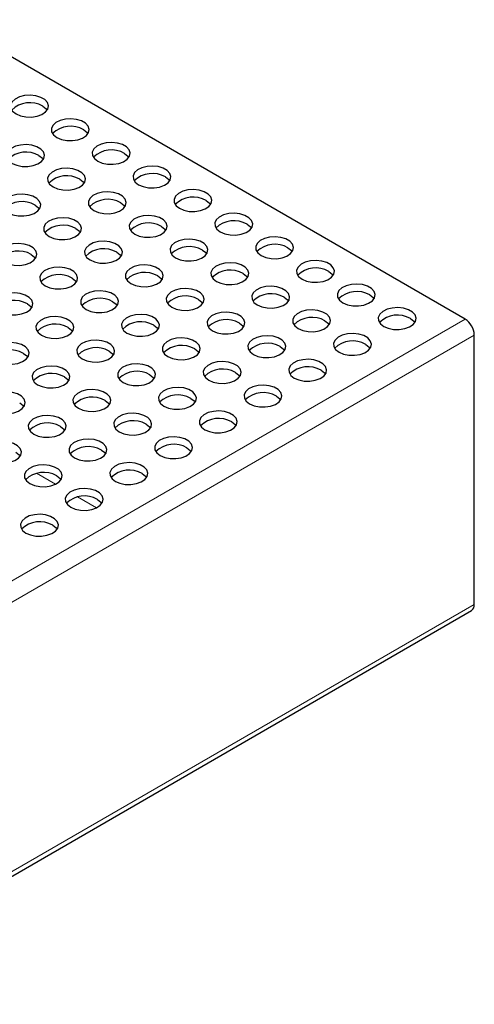
# Model space of a CAD drawing. Units: millimetres. Extents: x 0 to 420, y 0 to 297.
# Drawn here: x 350 to 374, y 130 to 182 of the extents above; entities that cross this region are included whole.
import ezdxf

# ---------------------------------------------------------------- set-up
doc = ezdxf.new("R2010")
doc.units = ezdxf.units.MM

msp = doc.modelspace()

# ---------------------------------------------------------------- linework, layer by layer
at = {"color": 7, "linetype": 'Continuous', "lineweight": 25}
for p, q in [((373.0649, 166.3314), (345.7482, 182.101)), ((373.5487, 151.3006), (373.5487, 165.4935)), ((285.0186, 99.9618), (373.4069, 150.9874))]:
    msp.add_line(p, q, dxfattribs=at)
at = {"color": 8, "linetype": 'Continuous', "lineweight": 18}
for p, q in [((284.6765, 115.3059), (373.0649, 166.3314)), ((285.1603, 114.4679), (373.5487, 165.4935)), ((351.4759, 157.6358), (350.4821, 158.2096)), ((353.6293, 156.3927), (352.6355, 156.9664)), ((285.1603, 100.2751), (373.5487, 151.3006))]:
    msp.add_line(p, q, dxfattribs=at)
at = {"color": 7, "linetype": 'Continuous', "lineweight": 25, "flags": 128}
for points in [[(349.3945, 177.1385), (349.6344, 177.0364), (349.9157, 176.9795), (350.2136, 176.9731), (350.5015, 177.0176), (350.7539, 177.1092), (350.9484, 177.2396), (351.0676, 177.3973), (351.1009, 177.5683), (351.0455, 177.7374), (350.9062, 177.8896), (350.6955, 178.0112), (350.4319, 178.0916), (350.139, 178.1236), (349.8428, 178.1044), (349.5696, 178.0355), (349.3437, 177.9233), (349.1851, 177.7776), (349.1079, 177.6114), (349.1191, 177.4394), (349.2175, 177.277), (349.3945, 177.1385)], [(350.8088, 177.5467), (350.9858, 177.4082), (351.037, 177.3426)], [(351.548, 175.8954), (351.7878, 175.7932), (352.0692, 175.7364), (352.3671, 175.7299), (352.655, 175.7745), (352.9074, 175.866), (353.1018, 175.9964), (353.221, 176.1542), (353.2544, 176.3252), (353.199, 176.4942), (353.0597, 176.6464), (352.8489, 176.7681), (352.5854, 176.8485), (352.2925, 176.8805), (351.9963, 176.8612), (351.7231, 176.7924), (351.4971, 176.6801), (351.3385, 176.5344), (351.2614, 176.3682), (351.2725, 176.1963), (351.371, 176.0338), (351.548, 175.8954)], [(352.9622, 176.3035), (353.1392, 176.1651), (353.1905, 176.0994)], [(349.191, 174.5347), (349.4308, 174.4325), (349.7122, 174.3757), (350.01, 174.3692), (350.298, 174.4138), (350.5504, 174.5053), (350.7448, 174.6358), (350.864, 174.7935), (350.8974, 174.9645), (350.842, 175.1336), (350.7027, 175.2857), (350.4919, 175.4074), (350.2284, 175.4878), (349.9355, 175.5198), (349.6393, 175.5005), (349.3661, 175.4317), (349.1401, 175.3195), (348.9815, 175.1738), (348.9044, 175.0075), (348.9155, 174.8356), (349.014, 174.6731), (349.191, 174.5347)], [(353.7015, 174.6522), (353.9413, 174.55), (354.2227, 174.4932), (354.5205, 174.4868), (354.8085, 174.5313), (355.0609, 174.6228), (355.2553, 174.7533), (355.3745, 174.911), (355.4079, 175.082), (355.3525, 175.2511), (355.2132, 175.4032), (355.0024, 175.5249), (354.7388, 175.6053), (354.446, 175.6373), (354.1497, 175.618), (353.8765, 175.5492), (353.6506, 175.437), (353.492, 175.2913), (353.4149, 175.125), (353.426, 174.9531), (353.5245, 174.7907), (353.7015, 174.6522)], [(350.6052, 174.9428), (350.7822, 174.8044), (350.8335, 174.7388)], [(355.1157, 175.0603), (355.2927, 174.9219), (355.344, 174.8563)], [(351.3444, 173.2915), (351.5843, 173.1893), (351.8656, 173.1325), (352.1635, 173.1261), (352.4514, 173.1706), (352.7038, 173.2622), (352.8983, 173.3926), (353.0175, 173.5503), (353.0508, 173.7213), (352.9954, 173.8904), (352.8561, 174.0425), (352.6454, 174.1642), (352.3818, 174.2446), (352.0889, 174.2766), (351.7927, 174.2573), (351.5195, 174.1885), (351.2936, 174.0763), (351.135, 173.9306), (351.0578, 173.7644), (351.069, 173.5924), (351.1674, 173.43), (351.3444, 173.2915)], [(355.8549, 173.409), (356.0948, 173.3069), (356.3761, 173.25), (356.674, 173.2436), (356.9619, 173.2881), (357.2143, 173.3797), (357.4088, 173.5101), (357.528, 173.6678), (357.5613, 173.8388), (357.5059, 174.0079), (357.3666, 174.16), (357.1558, 174.2817), (356.8923, 174.3621), (356.5994, 174.3941), (356.3032, 174.3749), (356.03, 174.306), (355.8041, 174.1938), (355.6455, 174.0481), (355.5683, 173.8819), (355.5795, 173.7099), (355.6779, 173.5475), (355.8549, 173.409)], [(357.2691, 173.8172), (357.4461, 173.6787), (357.4974, 173.6131)], [(352.7587, 173.6997), (352.9357, 173.5612), (352.9869, 173.4956)], [(348.9874, 171.9308), (349.2273, 171.8287), (349.5086, 171.7718), (349.8065, 171.7654), (350.0944, 171.8099), (350.3468, 171.9015), (350.5412, 172.0319), (350.6604, 172.1896), (350.6938, 172.3606), (350.6384, 172.5297), (350.4991, 172.6819), (350.2883, 172.8035), (350.0248, 172.8839), (349.7319, 172.9159), (349.4357, 172.8967), (349.1625, 172.8279), (348.9366, 172.7156), (348.778, 172.5699), (348.7008, 172.4037), (348.712, 172.2317), (348.8104, 172.0693), (348.9874, 171.9308)], [(353.4979, 172.0484), (353.7377, 171.9462), (354.0191, 171.8893), (354.317, 171.8829), (354.6049, 171.9274), (354.8573, 172.019), (355.0517, 172.1494), (355.1709, 172.3072), (355.2043, 172.4781), (355.1489, 172.6472), (355.0096, 172.7994), (354.7988, 172.921), (354.5353, 173.0015), (354.2424, 173.0334), (353.9462, 173.0142), (353.673, 172.9454), (353.447, 172.8331), (353.2884, 172.6874), (353.2113, 172.5212), (353.2224, 172.3492), (353.3209, 172.1868), (353.4979, 172.0484)], [(358.0084, 172.1659), (358.2482, 172.0637), (358.5296, 172.0069), (358.8275, 172.0004), (359.1154, 172.045), (359.3678, 172.1365), (359.5622, 172.2669), (359.6814, 172.4247), (359.7148, 172.5957), (359.6594, 172.7647), (359.5201, 172.9169), (359.3093, 173.0386), (359.0458, 173.119), (358.7529, 173.151), (358.4567, 173.1317), (358.1835, 173.0629), (357.9575, 172.9506), (357.7989, 172.8049), (357.7218, 172.6387), (357.7329, 172.4668), (357.8314, 172.3043), (358.0084, 172.1659)], [(350.4016, 172.339), (350.5786, 172.2005), (350.6299, 172.1349)], [(354.9121, 172.4565), (355.0891, 172.318), (355.1404, 172.2524)], [(359.4226, 172.574), (359.5996, 172.4356), (359.6509, 172.3699)], [(351.1409, 170.6877), (351.3807, 170.5855), (351.6621, 170.5287), (351.9599, 170.5222), (352.2479, 170.5668), (352.5003, 170.6583), (352.6947, 170.7887), (352.8139, 170.9465), (352.8473, 171.1175), (352.7919, 171.2866), (352.6526, 171.4387), (352.4418, 171.5604), (352.1783, 171.6408), (351.8854, 171.6728), (351.5892, 171.6535), (351.316, 171.5847), (351.09, 171.4724), (350.9314, 171.3267), (350.8543, 171.1605), (350.8654, 170.9886), (350.9639, 170.8261), (351.1409, 170.6877)], [(355.6514, 170.8052), (355.8912, 170.703), (356.1726, 170.6462), (356.4704, 170.6397), (356.7584, 170.6843), (357.0108, 170.7758), (357.2052, 170.9063), (357.3244, 171.064), (357.3578, 171.235), (357.3024, 171.4041), (357.1631, 171.5562), (356.9523, 171.6779), (356.6887, 171.7583), (356.3959, 171.7903), (356.0996, 171.771), (355.8264, 171.7022), (355.6005, 171.59), (355.4419, 171.4443), (355.3648, 171.278), (355.3759, 171.1061), (355.4744, 170.9436), (355.6514, 170.8052)], [(360.1618, 170.9227), (360.4017, 170.8205), (360.683, 170.7637), (360.9809, 170.7573), (361.2688, 170.8018), (361.5212, 170.8933), (361.7157, 171.0238), (361.8349, 171.1815), (361.8683, 171.3525), (361.8128, 171.5216), (361.6736, 171.6737), (361.4628, 171.7954), (361.1992, 171.8758), (360.9063, 171.9078), (360.6101, 171.8885), (360.3369, 171.8197), (360.111, 171.7075), (359.9524, 171.5618), (359.8752, 171.3955), (359.8864, 171.2236), (359.9848, 171.0612), (360.1618, 170.9227)], [(357.0656, 171.2133), (357.2426, 171.0749), (357.2939, 171.0093)], [(361.5761, 171.3308), (361.7531, 171.1924), (361.8043, 171.1268)], [(352.5551, 171.0958), (352.7321, 170.9574), (352.7834, 170.8917)], [(362.3153, 169.6795), (362.5551, 169.5774), (362.8365, 169.5205), (363.1344, 169.5141), (363.4223, 169.5586), (363.6747, 169.6502), (363.8691, 169.7806), (363.9883, 169.9383), (364.0217, 170.1093), (363.9663, 170.2784), (363.827, 170.4305), (363.6162, 170.5522), (363.3527, 170.6326), (363.0598, 170.6646), (362.7636, 170.6454), (362.4904, 170.5765), (362.2644, 170.4643), (362.1059, 170.3186), (362.0287, 170.1524), (362.0398, 169.9804), (362.1383, 169.818), (362.3153, 169.6795)], [(348.7839, 169.327), (349.0237, 169.2248), (349.3051, 169.168), (349.6029, 169.1615), (349.8909, 169.2061), (350.1432, 169.2976), (350.3377, 169.4281), (350.4569, 169.5858), (350.4903, 169.7568), (350.4348, 169.9259), (350.2956, 170.078), (350.0848, 170.1997), (349.8212, 170.2801), (349.5284, 170.3121), (349.2321, 170.2928), (348.9589, 170.224), (348.733, 170.1118), (348.5744, 169.9661), (348.4972, 169.7998), (348.5084, 169.6279), (348.6068, 169.4655), (348.7839, 169.327)], [(353.2943, 169.4445), (353.5342, 169.3423), (353.8155, 169.2855), (354.1134, 169.2791), (354.4013, 169.3236), (354.6537, 169.4151), (354.8482, 169.5456), (354.9674, 169.7033), (355.0007, 169.8743), (354.9453, 170.0434), (354.806, 170.1955), (354.5953, 170.3172), (354.3317, 170.3976), (354.0388, 170.4296), (353.7426, 170.4103), (353.4694, 170.3415), (353.2435, 170.2293), (353.0849, 170.0836), (353.0077, 169.9174), (353.0189, 169.7454), (353.1173, 169.583), (353.2943, 169.4445)], [(357.8048, 169.562), (358.0447, 169.4598), (358.326, 169.403), (358.6239, 169.3966), (358.9118, 169.4411), (359.1642, 169.5327), (359.3587, 169.6631), (359.4779, 169.8208), (359.5112, 169.9918), (359.4558, 170.1609), (359.3165, 170.313), (359.1058, 170.4347), (358.8422, 170.5151), (358.5493, 170.5471), (358.2531, 170.5278), (357.9799, 170.459), (357.754, 170.3468), (357.5954, 170.2011), (357.5182, 170.0349), (357.5294, 169.8629), (357.6278, 169.7005), (357.8048, 169.562)], [(350.1981, 169.7351), (350.3751, 169.5967), (350.4264, 169.5311)], [(354.7086, 169.8527), (354.8856, 169.7142), (354.9368, 169.6486)], [(359.219, 169.9702), (359.396, 169.8317), (359.4473, 169.7661)], [(363.7295, 170.0877), (363.9065, 169.9492), (363.9578, 169.8836)], [(350.9373, 168.0838), (351.1772, 167.9816), (351.4585, 167.9248), (351.7564, 167.9184), (352.0443, 167.9629), (352.2967, 168.0545), (352.4911, 168.1849), (352.6103, 168.3426), (352.6437, 168.5136), (352.5883, 168.6827), (352.449, 168.8348), (352.2382, 168.9565), (351.9747, 169.0369), (351.6818, 169.0689), (351.3856, 169.0497), (351.1124, 168.9808), (350.8865, 168.8686), (350.7279, 168.7229), (350.6507, 168.5567), (350.6619, 168.3847), (350.7603, 168.2223), (350.9373, 168.0838)], [(355.4478, 168.2013), (355.6876, 168.0992), (355.969, 168.0423), (356.2669, 168.0359), (356.5548, 168.0804), (356.8072, 168.172), (357.0016, 168.3024), (357.1208, 168.4601), (357.1542, 168.6311), (357.0988, 168.8002), (356.9595, 168.9524), (356.7487, 169.074), (356.4852, 169.1544), (356.1923, 169.1864), (355.8961, 169.1672), (355.6229, 169.0984), (355.3969, 168.9861), (355.2383, 168.8404), (355.1612, 168.6742), (355.1723, 168.5022), (355.2708, 168.3398), (355.4478, 168.2013)], [(359.9583, 168.3189), (360.1981, 168.2167), (360.4795, 168.1598), (360.7774, 168.1534), (361.0653, 168.1979), (361.3177, 168.2895), (361.5121, 168.4199), (361.6313, 168.5777), (361.6647, 168.7486), (361.6093, 168.9177), (361.47, 169.0699), (361.2592, 169.1915), (360.9957, 169.272), (360.7028, 169.3039), (360.4066, 169.2847), (360.1334, 169.2159), (359.9074, 169.1036), (359.7488, 168.9579), (359.6717, 168.7917), (359.6828, 168.6197), (359.7813, 168.4573), (359.9583, 168.3189)], [(364.4688, 168.4364), (364.7086, 168.3342), (364.99, 168.2774), (365.2878, 168.2709), (365.5758, 168.3155), (365.8282, 168.407), (366.0226, 168.5374), (366.1418, 168.6952), (366.1752, 168.8662), (366.1198, 169.0352), (365.9805, 169.1874), (365.7697, 169.3091), (365.5062, 169.3895), (365.2133, 169.4215), (364.9171, 169.4022), (364.6438, 169.3334), (364.4179, 169.2211), (364.2593, 169.0754), (364.1822, 168.9092), (364.1933, 168.7373), (364.2918, 168.5748), (364.4688, 168.4364)], [(356.862, 168.6095), (357.039, 168.471), (357.0903, 168.4054)], [(361.3725, 168.727), (361.5495, 168.5885), (361.6008, 168.5229)], [(365.883, 168.8445), (366.06, 168.7061), (366.1113, 168.6404)], [(352.3515, 168.492), (352.5285, 168.3535), (352.5798, 168.2879)], [(362.1117, 167.0757), (362.3516, 166.9735), (362.6329, 166.9167), (362.9308, 166.9102), (363.2187, 166.9548), (363.4711, 167.0463), (363.6656, 167.1768), (363.7848, 167.3345), (363.8182, 167.5055), (363.7627, 167.6746), (363.6235, 167.8267), (363.4127, 167.9484), (363.1491, 168.0288), (362.8562, 168.0608), (362.56, 168.0415), (362.2868, 167.9727), (362.0609, 167.8605), (361.9023, 167.7147), (361.8251, 167.5485), (361.8363, 167.3766), (361.9347, 167.2141), (362.1117, 167.0757)], [(366.6222, 167.1932), (366.8621, 167.091), (367.1434, 167.0342), (367.4413, 167.0278), (367.7292, 167.0723), (367.9816, 167.1638), (368.1761, 167.2943), (368.2953, 167.452), (368.3286, 167.623), (368.2732, 167.7921), (368.1339, 167.9442), (367.9232, 168.0659), (367.6596, 168.1463), (367.3667, 168.1783), (367.0705, 168.159), (366.7973, 168.0902), (366.5714, 167.978), (366.4128, 167.8323), (366.3356, 167.666), (366.3468, 167.4941), (366.4452, 167.3317), (366.6222, 167.1932)], [(348.5803, 166.7232), (348.8201, 166.621), (349.1015, 166.5641), (349.3994, 166.5577), (349.6873, 166.6022), (349.9397, 166.6938), (350.1341, 166.8242), (350.2533, 166.9819), (350.2867, 167.1529), (350.2313, 167.322), (350.092, 167.4742), (349.8812, 167.5958), (349.6177, 167.6762), (349.3248, 167.7082), (349.0286, 167.689), (348.7554, 167.6202), (348.5294, 167.5079), (348.3708, 167.3622), (348.2937, 167.196), (348.3048, 167.024), (348.4033, 166.8616), (348.5803, 166.7232)], [(353.0908, 166.8407), (353.3306, 166.7385), (353.612, 166.6816), (353.9098, 166.6752), (354.1978, 166.7198), (354.4502, 166.8113), (354.6446, 166.9417), (354.7638, 167.0995), (354.7972, 167.2705), (354.7418, 167.4395), (354.6025, 167.5917), (354.3917, 167.7134), (354.1282, 167.7938), (353.8353, 167.8258), (353.5391, 167.8065), (353.2659, 167.7377), (353.0399, 167.6254), (352.8813, 167.4797), (352.8042, 167.3135), (352.8153, 167.1415), (352.9138, 166.9791), (353.0908, 166.8407)], [(357.6013, 166.9582), (357.8411, 166.856), (358.1225, 166.7992), (358.4203, 166.7927), (358.7083, 166.8373), (358.9607, 166.9288), (359.1551, 167.0592), (359.2743, 167.217), (359.3077, 167.388), (359.2523, 167.557), (359.113, 167.7092), (358.9022, 167.8309), (358.6386, 167.9113), (358.3458, 167.9433), (358.0496, 167.924), (357.7763, 167.8552), (357.5504, 167.7429), (357.3918, 167.5972), (357.3147, 167.431), (357.3258, 167.2591), (357.4243, 167.0966), (357.6013, 166.9582)], [(368.0364, 167.6013), (368.2135, 167.4629), (368.2647, 167.3973)], [(349.9945, 167.1313), (350.1715, 166.9928), (350.2228, 166.9272)], [(354.505, 167.2488), (354.682, 167.1103), (354.7333, 167.0447)], [(359.0155, 167.3663), (359.1925, 167.2279), (359.2438, 167.1622)], [(363.526, 167.4838), (363.703, 167.3454), (363.7542, 167.2798)], [(350.7338, 165.48), (350.9736, 165.3778), (351.255, 165.321), (351.5528, 165.3145), (351.8408, 165.3591), (352.0931, 165.4506), (352.2876, 165.5811), (352.4068, 165.7388), (352.4402, 165.9098), (352.3847, 166.0789), (352.2455, 166.231), (352.0347, 166.3527), (351.7711, 166.4331), (351.4783, 166.4651), (351.182, 166.4458), (350.9088, 166.377), (350.6829, 166.2647), (350.5243, 166.119), (350.4472, 165.9528), (350.4583, 165.7809), (350.5567, 165.6184), (350.7338, 165.48)], [(355.2442, 165.5975), (355.4841, 165.4953), (355.7654, 165.4385), (356.0633, 165.432), (356.3512, 165.4766), (356.6036, 165.5681), (356.7981, 165.6986), (356.9173, 165.8563), (356.9506, 166.0273), (356.8952, 166.1964), (356.7559, 166.3485), (356.5452, 166.4702), (356.2816, 166.5506), (355.9887, 166.5826), (355.6925, 166.5633), (355.4193, 166.4945), (355.1934, 166.3823), (355.0348, 166.2366), (354.9576, 166.0703), (354.9688, 165.8984), (355.0672, 165.736), (355.2442, 165.5975)], [(359.7547, 165.715), (359.9946, 165.6128), (360.2759, 165.556), (360.5738, 165.5496), (360.8617, 165.5941), (361.1141, 165.6856), (361.3086, 165.8161), (361.4278, 165.9738), (361.4611, 166.1448), (361.4057, 166.3139), (361.2664, 166.466), (361.0557, 166.5877), (360.7921, 166.6681), (360.4992, 166.7001), (360.203, 166.6808), (359.9298, 166.612), (359.7039, 166.4998), (359.5453, 166.3541), (359.4681, 166.1879), (359.4793, 166.0159), (359.5777, 165.8535), (359.7547, 165.715)], [(364.2652, 165.8325), (364.505, 165.7303), (364.7864, 165.6735), (365.0843, 165.6671), (365.3722, 165.7116), (365.6246, 165.8032), (365.819, 165.9336), (365.9382, 166.0913), (365.9716, 166.2623), (365.9162, 166.4314), (365.7769, 166.5835), (365.5661, 166.7052), (365.3026, 166.7856), (365.0097, 166.8176), (364.7135, 166.7983), (364.4403, 166.7295), (364.2143, 166.6173), (364.0558, 166.4716), (363.9786, 166.3054), (363.9897, 166.1334), (364.0882, 165.971), (364.2652, 165.8325)], [(368.7757, 165.95), (369.0155, 165.8479), (369.2969, 165.791), (369.5948, 165.7846), (369.8827, 165.8291), (370.1351, 165.9207), (370.3295, 166.0511), (370.4487, 166.2088), (370.4821, 166.3798), (370.4267, 166.5489), (370.2874, 166.701), (370.0766, 166.8227), (369.8131, 166.9031), (369.5202, 166.9351), (369.224, 166.9159), (368.9508, 166.847), (368.7248, 166.7348), (368.5662, 166.5891), (368.4891, 166.4229), (368.5002, 166.2509), (368.5987, 166.0885), (368.7757, 165.95)], [(356.6585, 166.0056), (356.8355, 165.8672), (356.8867, 165.8016)], [(361.1689, 166.1232), (361.3459, 165.9847), (361.3972, 165.9191)], [(365.6794, 166.2407), (365.8564, 166.1022), (365.9077, 166.0366)], [(370.1899, 166.3582), (370.3669, 166.2197), (370.4182, 166.1541)], [(352.148, 165.8881), (352.325, 165.7497), (352.3763, 165.6841)], [(361.9082, 164.4718), (362.148, 164.3697), (362.4294, 164.3128), (362.7273, 164.3064), (363.0152, 164.3509), (363.2676, 164.4425), (363.462, 164.5729), (363.5812, 164.7306), (363.6146, 164.9016), (363.5592, 165.0707), (363.4199, 165.2229), (363.2091, 165.3445), (362.9456, 165.4249), (362.6527, 165.4569), (362.3565, 165.4377), (362.0833, 165.3689), (361.8573, 165.2566), (361.6987, 165.1109), (361.6216, 164.9447), (361.6327, 164.7727), (361.7312, 164.6103), (361.9082, 164.4718)], [(366.4187, 164.5894), (366.6585, 164.4872), (366.9399, 164.4303), (367.2377, 164.4239), (367.5257, 164.4684), (367.7781, 164.56), (367.9725, 164.6904), (368.0917, 164.8482), (368.1251, 165.0191), (368.0697, 165.1882), (367.9304, 165.3404), (367.7196, 165.462), (367.4561, 165.5425), (367.1632, 165.5744), (366.867, 165.5552), (366.5937, 165.4864), (366.3678, 165.3741), (366.2092, 165.2284), (366.1321, 165.0622), (366.1432, 164.8902), (366.2417, 164.7278), (366.4187, 164.5894)], [(348.3767, 164.1193), (348.6166, 164.0171), (348.8979, 163.9603), (349.1958, 163.9539), (349.4837, 163.9984), (349.7361, 164.0899), (349.9306, 164.2204), (350.0498, 164.3781), (350.0831, 164.5491), (350.0277, 164.7182), (349.8884, 164.8703), (349.6777, 164.992), (349.4141, 165.0724), (349.1212, 165.1044), (348.825, 165.0851), (348.5518, 165.0163), (348.3259, 164.9041), (348.1673, 164.7584), (348.0901, 164.5921), (348.1013, 164.4202), (348.1997, 164.2578), (348.3767, 164.1193)], [(352.8872, 164.2368), (353.1271, 164.1346), (353.4084, 164.0778), (353.7063, 164.0714), (353.9942, 164.1159), (354.2466, 164.2075), (354.441, 164.3379), (354.5602, 164.4956), (354.5936, 164.6666), (354.5382, 164.8357), (354.3989, 164.9878), (354.1881, 165.1095), (353.9246, 165.1899), (353.6317, 165.2219), (353.3355, 165.2026), (353.0623, 165.1338), (352.8364, 165.0216), (352.6778, 164.8759), (352.6006, 164.7097), (352.6118, 164.5377), (352.7102, 164.3753), (352.8872, 164.2368)], [(357.3977, 164.3543), (357.6375, 164.2521), (357.9189, 164.1953), (358.2168, 164.1889), (358.5047, 164.2334), (358.7571, 164.325), (358.9515, 164.4554), (359.0707, 164.6131), (359.1041, 164.7841), (359.0487, 164.9532), (358.9094, 165.1053), (358.6986, 165.227), (358.4351, 165.3074), (358.1422, 165.3394), (357.846, 165.3202), (357.5728, 165.2513), (357.3468, 165.1391), (357.1882, 164.9934), (357.1111, 164.8272), (357.1222, 164.6552), (357.2207, 164.4928), (357.3977, 164.3543)], [(367.8329, 164.9975), (368.0099, 164.859), (368.0612, 164.7934)], [(349.7909, 164.5274), (349.968, 164.389), (350.0192, 164.3234)], [(354.3014, 164.645), (354.4784, 164.5065), (354.5297, 164.4409)], [(358.8119, 164.7625), (358.9889, 164.624), (359.0402, 164.5584)], [(363.3224, 164.88), (363.4994, 164.7415), (363.5507, 164.6759)], [(355.0407, 162.9937), (355.2805, 162.8915), (355.5619, 162.8346), (355.8597, 162.8282), (356.1477, 162.8727), (356.4001, 162.9643), (356.5945, 163.0947), (356.7137, 163.2524), (356.7471, 163.4234), (356.6917, 163.5925), (356.5524, 163.7447), (356.3416, 163.8663), (356.0781, 163.9467), (355.7852, 163.9787), (355.489, 163.9595), (355.2158, 163.8907), (354.9898, 163.7784), (354.8312, 163.6327), (354.7541, 163.4665), (354.7652, 163.2945), (354.8637, 163.1321), (355.0407, 162.9937)], [(359.5512, 163.1112), (359.791, 163.009), (360.0724, 162.9521), (360.3702, 162.9457), (360.6582, 162.9902), (360.9106, 163.0818), (361.105, 163.2122), (361.2242, 163.37), (361.2576, 163.541), (361.2022, 163.71), (361.0629, 163.8622), (360.8521, 163.9839), (360.5885, 164.0643), (360.2957, 164.0963), (359.9995, 164.077), (359.7262, 164.0082), (359.5003, 163.8959), (359.3417, 163.7502), (359.2646, 163.584), (359.2757, 163.412), (359.3742, 163.2496), (359.5512, 163.1112)], [(364.0616, 163.2287), (364.3015, 163.1265), (364.5828, 163.0697), (364.8807, 163.0632), (365.1686, 163.1078), (365.421, 163.1993), (365.6155, 163.3297), (365.7347, 163.4875), (365.7681, 163.6585), (365.7126, 163.8275), (365.5734, 163.9797), (365.3626, 164.1014), (365.099, 164.1818), (364.8061, 164.2138), (364.5099, 164.1945), (364.2367, 164.1257), (364.0108, 164.0134), (363.8522, 163.8677), (363.775, 163.7015), (363.7862, 163.5296), (363.8846, 163.3671), (364.0616, 163.2287)], [(350.5302, 162.8761), (350.77, 162.774), (351.0514, 162.7171), (351.3493, 162.7107), (351.6372, 162.7552), (351.8896, 162.8468), (352.084, 162.9772), (352.2032, 163.1349), (352.2366, 163.3059), (352.1812, 163.475), (352.0419, 163.6271), (351.8311, 163.7488), (351.5676, 163.8292), (351.2747, 163.8612), (350.9785, 163.842), (350.7053, 163.7731), (350.4793, 163.6609), (350.3207, 163.5152), (350.2436, 163.349), (350.2547, 163.177), (350.3532, 163.0146), (350.5302, 162.8761)], [(356.4549, 163.4018), (356.6319, 163.2633), (356.6832, 163.1977)], [(360.9654, 163.5193), (361.1424, 163.3808), (361.1937, 163.3152)], [(365.4759, 163.6368), (365.6529, 163.4984), (365.7041, 163.4327)], [(351.9444, 163.2843), (352.1214, 163.1458), (352.1727, 163.0802)], [(361.7046, 161.868), (361.9445, 161.7658), (362.2258, 161.709), (362.5237, 161.7025), (362.8116, 161.7471), (363.064, 161.8386), (363.2585, 161.9691), (363.3777, 162.1268), (363.411, 162.2978), (363.3556, 162.4669), (363.2163, 162.619), (363.0056, 162.7407), (362.742, 162.8211), (362.4491, 162.8531), (362.1529, 162.8338), (361.8797, 162.765), (361.6538, 162.6528), (361.4952, 162.5071), (361.418, 162.3408), (361.4292, 162.1689), (361.5276, 162.0065), (361.7046, 161.868)], [(348.1732, 161.5155), (348.413, 161.4133), (348.6944, 161.3564), (348.9922, 161.35), (349.2802, 161.3945), (349.5326, 161.4861), (349.727, 161.6165), (349.8462, 161.7742), (349.8796, 161.9452), (349.8242, 162.1143), (349.6849, 162.2665), (349.4741, 162.3881), (349.2106, 162.4686), (348.9177, 162.5005), (348.6215, 162.4813), (348.3482, 162.4125), (348.1223, 162.3002), (347.9637, 162.1545), (347.8866, 161.9883), (347.8977, 161.8163), (347.9962, 161.6539), (348.1732, 161.5155)], [(352.6837, 161.633), (352.9235, 161.5308), (353.2049, 161.474), (353.5027, 161.4675), (353.7907, 161.5121), (354.0431, 161.6036), (354.2375, 161.734), (354.3567, 161.8918), (354.3901, 162.0628), (354.3346, 162.2318), (354.1954, 162.384), (353.9846, 162.5057), (353.721, 162.5861), (353.4282, 162.6181), (353.1319, 162.5988), (352.8587, 162.53), (352.6328, 162.4177), (352.4742, 162.272), (352.3971, 162.1058), (352.4082, 161.9339), (352.5066, 161.7714), (352.6837, 161.633)], [(357.1941, 161.7505), (357.434, 161.6483), (357.7153, 161.5915), (358.0132, 161.585), (358.3011, 161.6296), (358.5535, 161.7211), (358.748, 161.8516), (358.8672, 162.0093), (358.9005, 162.1803), (358.8451, 162.3494), (358.7058, 162.5015), (358.4951, 162.6232), (358.2315, 162.7036), (357.9386, 162.7356), (357.6424, 162.7163), (357.3692, 162.6475), (357.1433, 162.5352), (356.9847, 162.3895), (356.9075, 162.2233), (356.9187, 162.0514), (357.0171, 161.8889), (357.1941, 161.7505)], [(349.5874, 161.9236), (349.7644, 161.7851), (349.8157, 161.7195)], [(354.0979, 162.0411), (354.2749, 161.9027), (354.3262, 161.837)], [(358.6084, 162.1586), (358.7854, 162.0202), (358.8366, 161.9546)], [(363.1188, 162.2761), (363.2958, 162.1377), (363.3471, 162.0721)], [(354.8371, 160.3898), (355.077, 160.2876), (355.3583, 160.2308), (355.6562, 160.2244), (355.9441, 160.2689), (356.1965, 160.3604), (356.3909, 160.4909), (356.5102, 160.6486), (356.5435, 160.8196), (356.4881, 160.9887), (356.3488, 161.1408), (356.138, 161.2625), (355.8745, 161.3429), (355.5816, 161.3749), (355.2854, 161.3556), (355.0122, 161.2868), (354.7863, 161.1746), (354.6277, 161.0289), (354.5505, 160.8626), (354.5617, 160.6907), (354.6601, 160.5283), (354.8371, 160.3898)], [(359.3476, 160.5073), (359.5874, 160.4051), (359.8688, 160.3483), (360.1667, 160.3419), (360.4546, 160.3864), (360.707, 160.478), (360.9014, 160.6084), (361.0206, 160.7661), (361.054, 160.9371), (360.9986, 161.1062), (360.8593, 161.2583), (360.6485, 161.38), (360.385, 161.4604), (360.0921, 161.4924), (359.7959, 161.4731), (359.5227, 161.4043), (359.2967, 161.2921), (359.1381, 161.1464), (359.061, 160.9802), (359.0721, 160.8082), (359.1706, 160.6458), (359.3476, 160.5073)], [(350.3266, 160.2723), (350.5665, 160.1701), (350.8478, 160.1133), (351.1457, 160.1068), (351.4336, 160.1514), (351.686, 160.2429), (351.8805, 160.3734), (351.9997, 160.5311), (352.033, 160.7021), (351.9776, 160.8712), (351.8383, 161.0233), (351.6276, 161.145), (351.364, 161.2254), (351.0711, 161.2574), (350.7749, 161.2381), (350.5017, 161.1693), (350.2758, 161.0571), (350.1172, 160.9113), (350.04, 160.7451), (350.0512, 160.5732), (350.1496, 160.4107), (350.3266, 160.2723)], [(356.2513, 160.7979), (356.4283, 160.6595), (356.4796, 160.5939)], [(360.7618, 160.9155), (360.9388, 160.777), (360.9901, 160.7114)], [(351.7408, 160.6804), (351.9179, 160.542), (351.9691, 160.4764)], [(347.9696, 158.9116), (348.2094, 158.8094), (348.4908, 158.7526), (348.7887, 158.7462), (349.0766, 158.7907), (349.329, 158.8822), (349.5234, 159.0127), (349.6426, 159.1704), (349.676, 159.3414), (349.6206, 159.5105), (349.4813, 159.6626), (349.2705, 159.7843), (349.007, 159.8647), (348.7141, 159.8967), (348.4179, 159.8774), (348.1447, 159.8086), (347.9187, 159.6964), (347.7602, 159.5507), (347.683, 159.3845), (347.6942, 159.2125), (347.7926, 159.0501), (347.9696, 158.9116)], [(352.4801, 159.0291), (352.7199, 158.9269), (353.0013, 158.8701), (353.2992, 158.8637), (353.5871, 158.9082), (353.8395, 158.9998), (354.0339, 159.1302), (354.1531, 159.2879), (354.1865, 159.4589), (354.1311, 159.628), (353.9918, 159.7801), (353.781, 159.9018), (353.5175, 159.9822), (353.2246, 160.0142), (352.9284, 159.9949), (352.6552, 159.9261), (352.4292, 159.8139), (352.2706, 159.6682), (352.1935, 159.502), (352.2046, 159.33), (352.3031, 159.1676), (352.4801, 159.0291)], [(356.9906, 159.1466), (357.2304, 159.0445), (357.5118, 158.9876), (357.8097, 158.9812), (358.0976, 159.0257), (358.35, 159.1173), (358.5444, 159.2477), (358.6636, 159.4054), (358.697, 159.5764), (358.6416, 159.7455), (358.5023, 159.8976), (358.2915, 160.0193), (358.028, 160.0997), (357.7351, 160.1317), (357.4389, 160.1125), (357.1657, 160.0436), (356.9397, 159.9314), (356.7811, 159.7857), (356.704, 159.6195), (356.7151, 159.4475), (356.8136, 159.2851), (356.9906, 159.1466)], [(349.3838, 159.3197), (349.5608, 159.1813), (349.6121, 159.1157)], [(353.8943, 159.4373), (354.0713, 159.2988), (354.1226, 159.2332)], [(358.4048, 159.5548), (358.5818, 159.4163), (358.6331, 159.3507)], [(354.6336, 157.786), (354.8734, 157.6838), (355.1548, 157.6269), (355.4526, 157.6205), (355.7406, 157.665), (355.993, 157.7566), (356.1874, 157.887), (356.3066, 158.0447), (356.34, 158.2157), (356.2845, 158.3848), (356.1453, 158.537), (355.9345, 158.6586), (355.6709, 158.7391), (355.3781, 158.771), (355.0818, 158.7518), (354.8086, 158.683), (354.5827, 158.5707), (354.4241, 158.425), (354.347, 158.2588), (354.3581, 158.0868), (354.4565, 157.9244), (354.6336, 157.786)], [(350.1231, 157.6684), (350.3629, 157.5663), (350.6443, 157.5094), (350.9421, 157.503), (351.2301, 157.5475), (351.4825, 157.6391), (351.6769, 157.7695), (351.7961, 157.9272), (351.8295, 158.0982), (351.7741, 158.2673), (351.6348, 158.4195), (351.424, 158.5411), (351.1605, 158.6215), (350.8676, 158.6535), (350.5714, 158.6343), (350.2981, 158.5655), (350.0722, 158.4532), (349.9136, 158.3075), (349.8365, 158.1413), (349.8476, 157.9693), (349.9461, 157.8069), (350.1231, 157.6684)], [(356.0478, 158.1941), (356.2248, 158.0556), (356.2761, 157.99)], [(351.5373, 158.0766), (351.7143, 157.9381), (351.7656, 157.8725)], [(352.2765, 156.4253), (352.5164, 156.3231), (352.7977, 156.2663), (353.0956, 156.2598), (353.3835, 156.3044), (353.6359, 156.3959), (353.8304, 156.5263), (353.9496, 156.6841), (353.9829, 156.8551), (353.9275, 157.0241), (353.7882, 157.1763), (353.5775, 157.298), (353.3139, 157.3784), (353.021, 157.4104), (352.7248, 157.3911), (352.4516, 157.3223), (352.2257, 157.21), (352.0671, 157.0643), (351.9899, 156.8981), (352.0011, 156.7262), (352.0995, 156.5637), (352.2765, 156.4253)], [(353.6907, 156.8334), (353.8678, 156.695), (353.919, 156.6293)], [(349.9195, 155.0646), (350.1593, 154.9624), (350.4407, 154.9056), (350.7386, 154.8991), (351.0265, 154.9437), (351.2789, 155.0352), (351.4733, 155.1657), (351.5925, 155.3234), (351.6259, 155.4944), (351.5705, 155.6635), (351.4312, 155.8156), (351.2204, 155.9373), (350.9569, 156.0177), (350.664, 156.0497), (350.3678, 156.0304), (350.0946, 155.9616), (349.8686, 155.8494), (349.7101, 155.7037), (349.6329, 155.5374), (349.6441, 155.3655), (349.7425, 155.2031), (349.9195, 155.0646)], [(351.3337, 155.4727), (351.5107, 155.3343), (351.562, 155.2687)]]:
    msp.add_lwpolyline(points, dxfattribs=at)
at = {"color": 7, "linetype": 'Continuous', "lineweight": 25}
for centre, radius, start, end in [((350.1224, 176.3591), 1.3717, 59.97475, 134.18985), ((352.2758, 175.1159), 1.3717, 59.97475, 134.18985), ((349.9188, 173.7552), 1.3717, 59.97475, 134.18985), ((354.4293, 173.8727), 1.3717, 59.97475, 134.18985), ((352.0723, 172.512), 1.3717, 59.97475, 134.18985), ((356.5828, 172.6296), 1.3717, 59.97475, 134.18985), ((358.7362, 171.3864), 1.3717, 59.97475, 134.18985), ((349.7153, 171.1514), 1.3717, 59.97475, 134.18985), ((354.2257, 171.2689), 1.3717, 59.97475, 134.18985), ((351.8687, 169.9082), 1.3717, 59.97475, 134.18985), ((356.3792, 170.0257), 1.3717, 59.97475, 134.18985), ((360.8897, 170.1432), 1.3717, 59.97475, 134.18985), ((358.5327, 168.7825), 1.3717, 59.97475, 134.18985), ((363.0431, 168.9001), 1.3717, 59.97475, 134.18985), ((349.5117, 168.5475), 1.3717, 59.97475, 134.18985), ((354.0222, 168.665), 1.3717, 59.97475, 134.18985), ((351.6652, 167.3043), 1.3717, 59.97475, 134.18985), ((356.1756, 167.4219), 1.3717, 59.97475, 134.18985), ((360.6861, 167.5394), 1.3717, 59.97475, 134.18985), ((365.1966, 167.6569), 1.3717, 59.97475, 134.18985), ((358.3291, 166.1787), 1.3717, 59.97475, 134.18985), ((362.8396, 166.2962), 1.3717, 59.97475, 134.18985), ((367.3501, 166.4137), 1.3717, 59.97475, 134.18985), ((349.3081, 165.9437), 1.3717, 59.97475, 134.18985), ((353.8186, 166.0612), 1.3717, 59.97475, 134.18985), ((369.5035, 165.1706), 1.3717, 59.97475, 134.18985), ((351.4616, 164.7005), 1.3717, 59.97475, 134.18985), ((355.9721, 164.818), 1.3717, 59.97475, 134.18985), ((360.4826, 164.9355), 1.3717, 59.97475, 134.18985), ((364.993, 165.053), 1.3717, 59.97475, 134.18985), ((372.4983, 165.4457), 1.0514, 2.60548, 57.39452), ((358.1255, 163.5748), 1.3717, 59.97475, 134.18985), ((362.636, 163.6924), 1.3717, 59.97475, 134.18985), ((367.1465, 163.8099), 1.3717, 59.97475, 134.18985), ((349.1046, 163.3398), 1.3717, 59.97475, 134.18985), ((353.6151, 163.4573), 1.3717, 59.97475, 134.18985), ((351.258, 162.0967), 1.3717, 59.97475, 134.18985), ((355.7685, 162.2142), 1.3717, 59.97475, 134.18985), ((360.279, 162.3317), 1.3717, 59.97475, 134.18985), ((364.7895, 162.4492), 1.3717, 59.97475, 134.18985), ((357.922, 160.971), 1.3717, 59.97475, 134.18985), ((362.4325, 161.0885), 1.3717, 59.97475, 134.18985), ((353.4115, 160.8535), 1.3717, 59.97475, 134.18985), ((351.0545, 159.4928), 1.3717, 59.97475, 134.18985), ((355.565, 159.6103), 1.3717, 59.97475, 134.18985), ((360.0754, 159.7278), 1.3717, 59.97475, 134.18985), ((357.7184, 158.3672), 1.3717, 59.97475, 134.18985), ((353.2079, 158.2496), 1.3717, 59.97475, 134.18985), ((350.8509, 156.889), 1.3717, 59.97475, 134.18985), ((355.3614, 157.0065), 1.3717, 59.97475, 134.18985), ((353.0044, 155.6458), 1.3717, 59.97475, 134.18985), ((350.6474, 154.2851), 1.3717, 59.97475, 134.18985), ((373.2232, 151.2592), 0.3281, 304.05635, 7.25583)]:
    msp.add_arc(centre, radius, start, end, dxfattribs=at)

doc.saveas('drawing.dxf')
